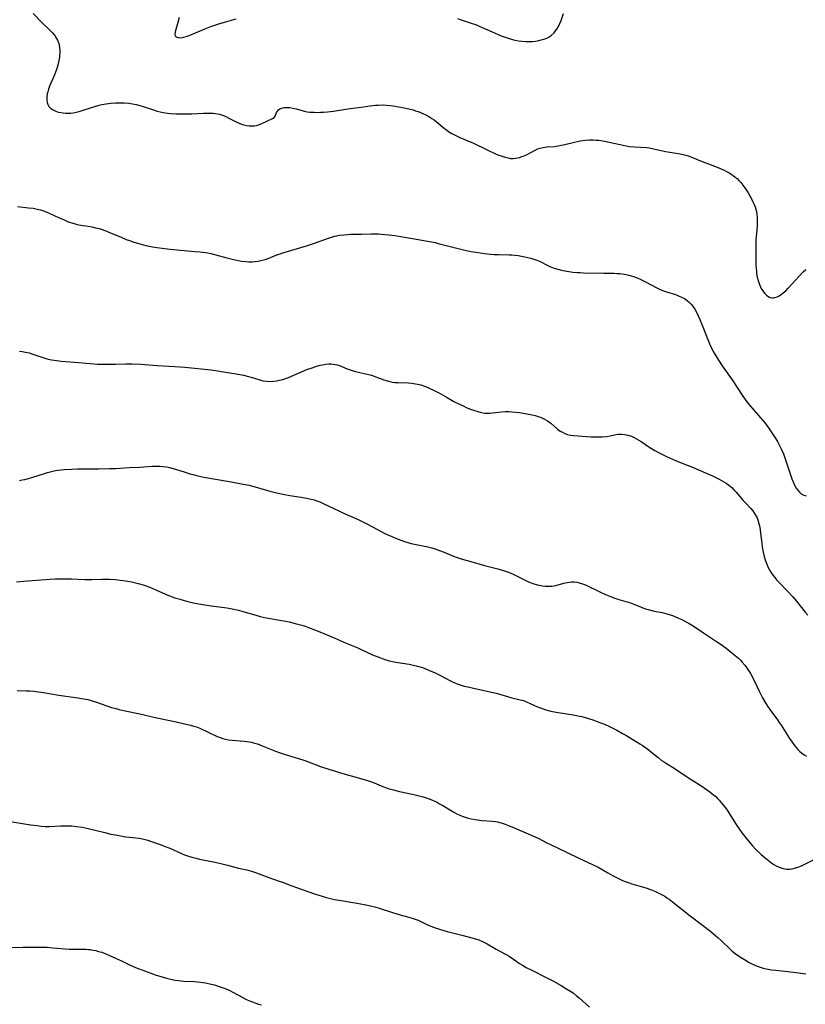
# Model space of a CAD drawing. Units: inches. Extents: x 2045942 to 2051429, y 158130 to 163571.
# Drawn here: x 2046981 to 2047154, y 159768 to 159984 of the extents above; entities that cross this region are included whole.
import ezdxf

# ---------------------------------------------------------------- set-up
doc = ezdxf.new("R2010")
doc.units = ezdxf.units.IN
doc.header["$MEASUREMENT"] = 0
doc.layers.add('c_16_T15S_R18E', color=112, linetype='Continuous')

msp = doc.modelspace()

# ---------------------------------------------------------------- linework, layer by layer
at = {"layer": 'c_16_T15S_R18E'}
for points in [[(2046984.34, 159985.55, 1110), (2046986.22, 159983.6, 1110), (2046988.11, 159981.8, 1110), (2046988.6, 159981.3, 1110), (2046989.07, 159980.72, 1110), (2046989.48, 159980.09, 1110), (2046989.66, 159979.72, 1110), (2046989.94, 159978.95, 1110), (2046990.1, 159978.14, 1110), (2046990.17, 159977.3, 1110), (2046990.17, 159976.94, 1110), (2046990.14, 159976.45, 1110), (2046990.09, 159975.96, 1110), (2046989.97, 159975.22, 1110), (2046989.81, 159974.48, 1110), (2046989.59, 159973.73, 1110), (2046989.35, 159973.03, 1110), (2046988.84, 159971.73, 1110), (2046987.94, 159969.58, 1110), (2046987.7, 159968.94, 1110), (2046987.52, 159968.38, 1110), (2046987.41, 159967.94, 1110), (2046987.32, 159967.27, 1110), (2046987.32, 159966.64, 1110), (2046987.41, 159966.05, 1110), (2046987.57, 159965.57, 1110), (2046987.79, 159965.17, 1110), (2046988.15, 159964.76, 1110), (2046988.56, 159964.45, 1110), (2046989.13, 159964.16, 1110), (2046989.79, 159963.93, 1110), (2046990.39, 159963.8, 1110), (2046990.95, 159963.72, 1110), (2046991.51, 159963.69, 1110), (2046992.04, 159963.68, 1110), (2046992.59, 159963.71, 1110), (2046993.14, 159963.78, 1110), (2046993.8, 159963.9, 1110), (2046994.45, 159964.06, 1110), (2046995.32, 159964.31, 1110), (2046998.06, 159965.2, 1110), (2046998.79, 159965.41, 1110), (2046999.41, 159965.56, 1110), (2047000.36, 159965.75, 1110), (2047001.39, 159965.89, 1110), (2047002.38, 159965.97, 1110), (2047003.43, 159965.98, 1110), (2047004.32, 159965.94, 1110), (2047005.33, 159965.84, 1110), (2047006.13, 159965.72, 1110), (2047006.96, 159965.56, 1110), (2047007.78, 159965.35, 1110), (2047008.25, 159965.22, 1110), (2047010.52, 159964.46, 1110), (2047011.53, 159964.15, 1110), (2047012.19, 159963.99, 1110), (2047012.86, 159963.85, 1110), (2047013.82, 159963.69, 1110), (2047014.47, 159963.61, 1110), (2047015.64, 159963.53, 1110), (2047016.37, 159963.51, 1110), (2047017.45, 159963.51, 1110), (2047019.12, 159963.56, 1110), (2047021.74, 159963.69, 1110), (2047022.79, 159963.71, 1110), (2047023.39, 159963.69, 1110), (2047023.88, 159963.66, 1110), (2047024.38, 159963.6, 1110), (2047025.2, 159963.44, 1110), (2047025.67, 159963.31, 1110), (2047026.12, 159963.16, 1110), (2047026.66, 159962.93, 1110), (2047027.18, 159962.67, 1110), (2047028.46, 159961.98, 1110), (2047028.93, 159961.74, 1110), (2047029.7, 159961.41, 1110), (2047030.32, 159961.2, 1110), (2047031.2, 159960.98, 1110), (2047031.77, 159960.89, 1110), (2047032.34, 159960.86, 1110), (2047032.86, 159960.88, 1110), (2047033.37, 159960.96, 1110), (2047033.81, 159961.08, 1110), (2047034.42, 159961.31, 1110), (2047035.65, 159961.95, 1110), (2047036.86, 159962.49, 1110), (2047037.22, 159962.73, 1110), (2047037.45, 159963.01, 1110), (2047037.78, 159963.83, 1110), (2047037.96, 159964.14, 1110), (2047038.21, 159964.42, 1110), (2047038.48, 159964.61, 1110), (2047038.91, 159964.79, 1110), (2047039.47, 159964.91, 1110), (2047040.05, 159964.93, 1110), (2047040.67, 159964.89, 1110), (2047041.32, 159964.78, 1110), (2047042.05, 159964.61, 1110), (2047043.89, 159964.13, 1110), (2047044.51, 159964, 1110), (2047045.07, 159963.92, 1110), (2047046.03, 159963.86, 1110), (2047046.71, 159963.85, 1110), (2047047.39, 159963.86, 1110), (2047048.08, 159963.89, 1110), (2047048.92, 159963.94, 1110), (2047050.31, 159964.1, 1110), (2047053.41, 159964.61, 1110), (2047056.35, 159965.01, 1110), (2047058.33, 159965.31, 1110), (2047058.93, 159965.39, 1110), (2047059.47, 159965.44, 1110), (2047060.05, 159965.47, 1110), (2047060.99, 159965.48, 1110), (2047061.93, 159965.43, 1110), (2047062.76, 159965.35, 1110), (2047063.83, 159965.2, 1110), (2047065.44, 159964.9, 1110), (2047066.81, 159964.62, 1110), (2047067.73, 159964.39, 1110), (2047068.3, 159964.22, 1110), (2047068.89, 159964.01, 1110), (2047069.91, 159963.6, 1110), (2047070.57, 159963.28, 1110), (2047071.21, 159962.94, 1110), (2047071.86, 159962.54, 1110), (2047072.35, 159962.21, 1110), (2047072.82, 159961.86, 1110), (2047074.67, 159960.33, 1110), (2047075.12, 159959.98, 1110), (2047075.55, 159959.68, 1110), (2047076.25, 159959.24, 1110), (2047076.98, 159958.84, 1110), (2047078.04, 159958.34, 1110), (2047080.3, 159957.39, 1110), (2047080.84, 159957.14, 1110), (2047083.99, 159955.61, 1110), (2047085.87, 159954.77, 1110), (2047086.39, 159954.55, 1110), (2047087.32, 159954.2, 1110), (2047087.96, 159953.99, 1110), (2047088.59, 159953.83, 1110), (2047089.17, 159953.75, 1110), (2047089.71, 159953.73, 1110), (2047090.21, 159953.77, 1110), (2047090.7, 159953.85, 1110), (2047091.18, 159953.97, 1110), (2047091.65, 159954.13, 1110), (2047092.15, 159954.32, 1110), (2047092.79, 159954.63, 1110), (2047094.44, 159955.51, 1110), (2047095.13, 159955.81, 1110), (2047095.64, 159955.98, 1110), (2047096.32, 159956.14, 1110), (2047097.14, 159956.25, 1110), (2047098.8, 159956.39, 1110), (2047099.95, 159956.57, 1110), (2047101.07, 159956.81, 1110), (2047103.18, 159957.33, 1110), (2047103.83, 159957.47, 1110), (2047104.47, 159957.6, 1110), (2047105.02, 159957.68, 1110), (2047105.57, 159957.75, 1110), (2047106.47, 159957.82, 1110), (2047107.37, 159957.82, 1110), (2047107.97, 159957.78, 1110), (2047108.56, 159957.71, 1110), (2047109.75, 159957.52, 1110), (2047113.87, 159956.67, 1110), (2047114.51, 159956.53, 1110), (2047115.29, 159956.38, 1110), (2047116.36, 159956.25, 1110), (2047119.02, 159956.12, 1110), (2047119.62, 159956.04, 1110), (2047120.56, 159955.84, 1110), (2047122.61, 159955.38, 1110), (2047123.17, 159955.27, 1110), (2047126.01, 159954.81, 1110), (2047127.05, 159954.61, 1110), (2047127.61, 159954.48, 1110), (2047128.15, 159954.32, 1110), (2047128.71, 159954.12, 1110), (2047131.23, 159953.09, 1110), (2047133.59, 159952.2, 1110), (2047134.55, 159951.79, 1110), (2047136.03, 159951.13, 1110), (2047136.53, 159950.89, 1110), (2047137.26, 159950.49, 1110), (2047137.62, 159950.27, 1110), (2047138.06, 159949.98, 1110), (2047138.47, 159949.65, 1110), (2047138.88, 159949.29, 1110), (2047139.26, 159948.9, 1110), (2047139.7, 159948.41, 1110), (2047140.12, 159947.89, 1110), (2047140.91, 159946.81, 1110), (2047141.32, 159946.19, 1110), (2047141.71, 159945.54, 1110), (2047142.06, 159944.89, 1110), (2047142.38, 159944.23, 1110), (2047142.65, 159943.6, 1110), (2047142.83, 159943.11, 1110), (2047142.99, 159942.6, 1110), (2047143.13, 159942.06, 1110), (2047143.23, 159941.52, 1110), (2047143.31, 159940.79, 1110), (2047143.33, 159940.14, 1110), (2047143.32, 159939.48, 1110), (2047143.29, 159938.82, 1110), (2047143.02, 159935.83, 1110), (2047142.98, 159935.09, 1110), (2047142.97, 159934.37, 1110), (2047143.04, 159930.31, 1110), (2047143.08, 159929.52, 1110), (2047143.12, 159928.98, 1110), (2047143.18, 159928.44, 1110), (2047143.31, 159927.68, 1110), (2047143.49, 159926.94, 1110), (2047143.72, 159926.23, 1110), (2047144.06, 159925.46, 1110), (2047144.35, 159924.94, 1110), (2047144.67, 159924.46, 1110), (2047144.99, 159924.06, 1110), (2047145.33, 159923.72, 1110), (2047145.86, 159923.34, 1110), (2047146.18, 159923.21, 1110), (2047146.5, 159923.14, 1110), (2047146.84, 159923.13, 1110), (2047147.18, 159923.18, 1110), (2047147.66, 159923.33, 1110), (2047148.13, 159923.56, 1110), (2047148.66, 159923.9, 1110), (2047149.03, 159924.18, 1110), (2047149.59, 159924.68, 1110), (2047150.14, 159925.23, 1110), (2047152.52, 159927.87, 1110), (2047153.43, 159928.8, 1110), (2047153.97, 159929.31, 1110)], [(2047077.49, 159984.45, 1108), (2047078.32, 159984.17, 1108), (2047080.31, 159983.54, 1108), (2047081.64, 159983.05, 1108), (2047082.41, 159982.74, 1108), (2047084.93, 159981.59, 1108), (2047085.78, 159981.22, 1108), (2047087.08, 159980.69, 1108), (2047087.73, 159980.45, 1108), (2047088.39, 159980.22, 1108), (2047089.56, 159979.87, 1108), (2047090.07, 159979.74, 1108), (2047090.86, 159979.59, 1108), (2047091.66, 159979.48, 1108), (2047092.49, 159979.42, 1108), (2047093.33, 159979.42, 1108), (2047094, 159979.45, 1108), (2047094.66, 159979.52, 1108), (2047095.34, 159979.64, 1108), (2047095.86, 159979.76, 1108), (2047096.49, 159979.95, 1108), (2047097.08, 159980.18, 1108), (2047097.64, 159980.48, 1108), (2047098.06, 159980.77, 1108), (2047098.71, 159981.36, 1108), (2047099.01, 159981.73, 1108), (2047099.3, 159982.11, 1108), (2047099.66, 159982.71, 1108), (2047099.99, 159983.35, 1108), (2047100.27, 159984.03, 1108), (2047100.8, 159985.54, 1108)], [(2047016.42, 159984.67, 1108), (2047016.12, 159983.6, 1108), (2047015.51, 159981.52, 1108), (2047015.44, 159980.96, 1108), (2047015.51, 159980.65, 1108), (2047015.75, 159980.42, 1108), (2047016.18, 159980.27, 1108), (2047016.6, 159980.25, 1108), (2047017.08, 159980.3, 1108), (2047017.38, 159980.36, 1108), (2047017.89, 159980.5, 1108), (2047018.55, 159980.75, 1108), (2047021.89, 159982.14, 1108), (2047023.35, 159982.71, 1108), (2047025.09, 159983.3, 1108), (2047026.34, 159983.68, 1108), (2047028.87, 159984.4, 1108)], [(2046980.87, 159943.16, 1112), (2046983.32, 159942.91, 1112), (2046984.3, 159942.77, 1112), (2046984.9, 159942.67, 1112), (2046985.48, 159942.53, 1112), (2046985.96, 159942.41, 1112), (2046986.57, 159942.21, 1112), (2046987.17, 159941.99, 1112), (2046987.99, 159941.64, 1112), (2046989.92, 159940.75, 1112), (2046991.16, 159940.21, 1112), (2046992.05, 159939.84, 1112), (2046992.8, 159939.57, 1112), (2046993.56, 159939.34, 1112), (2046994, 159939.23, 1112), (2046994.79, 159939.08, 1112), (2046996.41, 159938.83, 1112), (2046997.19, 159938.69, 1112), (2046998, 159938.51, 1112), (2046998.81, 159938.31, 1112), (2046999.28, 159938.17, 1112), (2047000.3, 159937.81, 1112), (2047000.95, 159937.55, 1112), (2047003.62, 159936.41, 1112), (2047004.77, 159935.95, 1112), (2047005.46, 159935.69, 1112), (2047006.42, 159935.36, 1112), (2047007.22, 159935.11, 1112), (2047008.04, 159934.89, 1112), (2047009.04, 159934.64, 1112), (2047010.52, 159934.33, 1112), (2047011.45, 159934.17, 1112), (2047012.69, 159934, 1112), (2047014.41, 159933.82, 1112), (2047019.77, 159933.32, 1112), (2047020.95, 159933.19, 1112), (2047022.21, 159933.03, 1112), (2047023.33, 159932.83, 1112), (2047024.18, 159932.63, 1112), (2047026.84, 159931.89, 1112), (2047027.75, 159931.65, 1112), (2047028.67, 159931.44, 1112), (2047029.43, 159931.29, 1112), (2047030.07, 159931.18, 1112), (2047031.03, 159931.06, 1112), (2047031.71, 159931.02, 1112), (2047032.38, 159931.02, 1112), (2047033.05, 159931.06, 1112), (2047033.72, 159931.16, 1112), (2047034.64, 159931.35, 1112), (2047035.25, 159931.53, 1112), (2047035.92, 159931.76, 1112), (2047037.84, 159932.52, 1112), (2047038.57, 159932.79, 1112), (2047039.14, 159932.98, 1112), (2047044.37, 159934.55, 1112), (2047045.86, 159935.03, 1112), (2047049.2, 159936.24, 1112), (2047049.86, 159936.45, 1112), (2047050.54, 159936.64, 1112), (2047051.03, 159936.75, 1112), (2047051.53, 159936.84, 1112), (2047052.51, 159936.97, 1112), (2047053.43, 159937.04, 1112), (2047053.97, 159937.06, 1112), (2047056.39, 159937.11, 1112), (2047058.53, 159937.18, 1112), (2047059.42, 159937.18, 1112), (2047060.19, 159937.16, 1112), (2047060.77, 159937.12, 1112), (2047062.4, 159936.96, 1112), (2047063.77, 159936.77, 1112), (2047067.61, 159936.12, 1112), (2047071.37, 159935.51, 1112), (2047072.57, 159935.25, 1112), (2047073.29, 159935.08, 1112), (2047078.8, 159933.67, 1112), (2047080.44, 159933.32, 1112), (2047082.02, 159933.04, 1112), (2047083.43, 159932.85, 1112), (2047084.75, 159932.71, 1112), (2047085.52, 159932.65, 1112), (2047086.61, 159932.6, 1112), (2047088.81, 159932.56, 1112), (2047089.4, 159932.53, 1112), (2047090.06, 159932.47, 1112), (2047090.81, 159932.38, 1112), (2047091.56, 159932.26, 1112), (2047092.3, 159932.12, 1112), (2047093.59, 159931.81, 1112), (2047094.26, 159931.61, 1112), (2047094.92, 159931.37, 1112), (2047095.64, 159931.06, 1112), (2047097.34, 159930.22, 1112), (2047097.93, 159929.95, 1112), (2047098.76, 159929.63, 1112), (2047099.53, 159929.39, 1112), (2047100.31, 159929.19, 1112), (2047101.48, 159928.96, 1112), (2047102.82, 159928.78, 1112), (2047103.76, 159928.7, 1112), (2047104.42, 159928.66, 1112), (2047105.11, 159928.63, 1112), (2047109.65, 159928.53, 1112), (2047111.87, 159928.49, 1112), (2047112.51, 159928.47, 1112), (2047113.15, 159928.43, 1112), (2047113.63, 159928.37, 1112), (2047114.52, 159928.22, 1112), (2047115.39, 159928, 1112), (2047116.33, 159927.72, 1112), (2047116.97, 159927.48, 1112), (2047117.59, 159927.22, 1112), (2047118.81, 159926.63, 1112), (2047121.29, 159925.3, 1112), (2047121.99, 159924.97, 1112), (2047122.7, 159924.68, 1112), (2047123.37, 159924.44, 1112), (2047125.39, 159923.81, 1112), (2047126.01, 159923.58, 1112), (2047126.68, 159923.28, 1112), (2047127.31, 159922.94, 1112), (2047127.93, 159922.51, 1112), (2047128.41, 159922.09, 1112), (2047128.86, 159921.62, 1112), (2047129.25, 159921.11, 1112), (2047129.58, 159920.61, 1112), (2047129.89, 159920.08, 1112), (2047130.36, 159919.17, 1112), (2047130.74, 159918.33, 1112), (2047131.1, 159917.48, 1112), (2047132.3, 159914.3, 1112), (2047132.74, 159913.21, 1112), (2047133, 159912.62, 1112), (2047133.31, 159911.98, 1112), (2047133.65, 159911.34, 1112), (2047134.02, 159910.7, 1112), (2047134.8, 159909.44, 1112), (2047135.62, 159908.2, 1112), (2047137.81, 159905.06, 1112), (2047139.99, 159901.76, 1112), (2047140.66, 159900.78, 1112), (2047141.27, 159899.96, 1112), (2047141.73, 159899.39, 1112), (2047142.18, 159898.86, 1112), (2047144.04, 159896.77, 1112), (2047145.02, 159895.58, 1112), (2047145.76, 159894.58, 1112), (2047147.25, 159892.37, 1112), (2047147.76, 159891.53, 1112), (2047148.31, 159890.5, 1112), (2047148.59, 159889.91, 1112), (2047149.05, 159888.81, 1112), (2047149.31, 159888.15, 1112), (2047149.76, 159886.89, 1112), (2047150.68, 159884, 1112), (2047150.93, 159883.31, 1112), (2047151.21, 159882.65, 1112), (2047151.58, 159881.84, 1112), (2047151.88, 159881.3, 1112), (2047152.19, 159880.84, 1112), (2047152.56, 159880.4, 1112), (2047152.96, 159880.05, 1112), (2047153.52, 159879.75, 1112), (2047154.07, 159879.62, 1112)], [(2046981.36, 159911.39, 1114), (2046981.92, 159911.31, 1114), (2046982.68, 159911.17, 1114), (2046983.44, 159910.99, 1114), (2046984.26, 159910.76, 1114), (2046986.9, 159909.85, 1114), (2046987.61, 159909.64, 1114), (2046988.35, 159909.49, 1114), (2046988.91, 159909.4, 1114), (2046990.46, 159909.23, 1114), (2046993.4, 159909, 1114), (2046996.85, 159908.67, 1114), (2046998.42, 159908.56, 1114), (2046999.58, 159908.51, 1114), (2047001.3, 159908.5, 1114), (2047002.39, 159908.53, 1114), (2047004.7, 159908.62, 1114), (2047006.06, 159908.61, 1114), (2047007.98, 159908.52, 1114), (2047011.52, 159908.24, 1114), (2047015.41, 159908.02, 1114), (2047017.61, 159907.86, 1114), (2047023.4, 159907.26, 1114), (2047025.27, 159906.98, 1114), (2047029.36, 159906.32, 1114), (2047030.54, 159906.1, 1114), (2047031.62, 159905.85, 1114), (2047032.16, 159905.7, 1114), (2047034.1, 159905.06, 1114), (2047034.73, 159904.9, 1114), (2047035.56, 159904.77, 1114), (2047036.47, 159904.74, 1114), (2047037.11, 159904.79, 1114), (2047037.76, 159904.87, 1114), (2047038.37, 159904.99, 1114), (2047038.85, 159905.1, 1114), (2047039.37, 159905.26, 1114), (2047040.38, 159905.62, 1114), (2047044.44, 159907.33, 1114), (2047045.57, 159907.76, 1114), (2047046.19, 159907.97, 1114), (2047046.65, 159908.11, 1114), (2047047.38, 159908.3, 1114), (2047047.87, 159908.41, 1114), (2047048.57, 159908.53, 1114), (2047049.25, 159908.59, 1114), (2047049.73, 159908.6, 1114), (2047050.21, 159908.56, 1114), (2047050.64, 159908.49, 1114), (2047051.07, 159908.39, 1114), (2047051.59, 159908.22, 1114), (2047052.11, 159908.02, 1114), (2047053.29, 159907.52, 1114), (2047053.73, 159907.35, 1114), (2047054.35, 159907.15, 1114), (2047055.13, 159906.93, 1114), (2047057.67, 159906.33, 1114), (2047058.61, 159906.09, 1114), (2047059.17, 159905.92, 1114), (2047059.97, 159905.64, 1114), (2047061.31, 159905.12, 1114), (2047061.81, 159904.95, 1114), (2047062.62, 159904.72, 1114), (2047063.17, 159904.61, 1114), (2047063.72, 159904.54, 1114), (2047064.46, 159904.48, 1114), (2047066.76, 159904.4, 1114), (2047067.41, 159904.35, 1114), (2047068.31, 159904.24, 1114), (2047068.72, 159904.16, 1114), (2047069.48, 159903.96, 1114), (2047070.23, 159903.7, 1114), (2047070.82, 159903.47, 1114), (2047071.4, 159903.22, 1114), (2047072.22, 159902.83, 1114), (2047072.95, 159902.46, 1114), (2047073.67, 159902.07, 1114), (2047075.22, 159901.19, 1114), (2047076.73, 159900.36, 1114), (2047077.97, 159899.73, 1114), (2047078.87, 159899.3, 1114), (2047079.43, 159899.05, 1114), (2047080.39, 159898.65, 1114), (2047080.98, 159898.43, 1114), (2047081.99, 159898.1, 1114), (2047082.73, 159897.91, 1114), (2047083.48, 159897.79, 1114), (2047084, 159897.76, 1114), (2047084.53, 159897.77, 1114), (2047085.15, 159897.82, 1114), (2047087.16, 159898.06, 1114), (2047087.95, 159898.1, 1114), (2047088.74, 159898.11, 1114), (2047089.41, 159898.08, 1114), (2047090.29, 159898, 1114), (2047091.11, 159897.89, 1114), (2047093.13, 159897.57, 1114), (2047093.91, 159897.41, 1114), (2047094.57, 159897.25, 1114), (2047095.21, 159897.06, 1114), (2047095.69, 159896.89, 1114), (2047096.15, 159896.69, 1114), (2047096.72, 159896.41, 1114), (2047097.27, 159896.09, 1114), (2047097.99, 159895.58, 1114), (2047099.47, 159894.29, 1114), (2047100.05, 159893.85, 1114), (2047100.53, 159893.56, 1114), (2047101.04, 159893.31, 1114), (2047101.68, 159893.09, 1114), (2047102.33, 159892.96, 1114), (2047103.01, 159892.88, 1114), (2047106.77, 159892.6, 1114), (2047107.38, 159892.56, 1114), (2047108.3, 159892.54, 1114), (2047109.28, 159892.56, 1114), (2047110.2, 159892.64, 1114), (2047111.03, 159892.78, 1114), (2047111.99, 159892.99, 1114), (2047112.81, 159893.13, 1114), (2047113.49, 159893.17, 1114), (2047114.17, 159893.11, 1114), (2047114.93, 159892.94, 1114), (2047115.67, 159892.69, 1114), (2047116.27, 159892.43, 1114), (2047116.79, 159892.16, 1114), (2047117.3, 159891.86, 1114), (2047117.8, 159891.54, 1114), (2047119.7, 159890.22, 1114), (2047120.8, 159889.55, 1114), (2047121.91, 159888.96, 1114), (2047123.4, 159888.24, 1114), (2047124.72, 159887.66, 1114), (2047126.28, 159887.02, 1114), (2047129.13, 159885.9, 1114), (2047131.94, 159884.69, 1114), (2047133.52, 159883.97, 1114), (2047134.96, 159883.26, 1114), (2047135.98, 159882.71, 1114), (2047136.52, 159882.38, 1114), (2047137.03, 159882.02, 1114), (2047137.72, 159881.44, 1114), (2047138.21, 159880.95, 1114), (2047138.7, 159880.4, 1114), (2047140.23, 159878.58, 1114), (2047140.78, 159877.98, 1114), (2047141.92, 159876.79, 1114), (2047142.35, 159876.29, 1114), (2047142.74, 159875.76, 1114), (2047143.11, 159875.14, 1114), (2047143.27, 159874.79, 1114), (2047143.45, 159874.31, 1114), (2047143.68, 159873.52, 1114), (2047143.85, 159872.71, 1114), (2047144.04, 159871.44, 1114), (2047144.31, 159869.18, 1114), (2047144.43, 159868.35, 1114), (2047144.63, 159867.21, 1114), (2047144.85, 159866.25, 1114), (2047145.06, 159865.55, 1114), (2047145.4, 159864.6, 1114), (2047145.67, 159863.98, 1114), (2047145.98, 159863.38, 1114), (2047146.3, 159862.83, 1114), (2047146.8, 159862.11, 1114), (2047147.18, 159861.64, 1114), (2047147.57, 159861.18, 1114), (2047148.16, 159860.55, 1114), (2047149.91, 159858.74, 1114), (2047151.11, 159857.43, 1114), (2047151.9, 159856.48, 1114), (2047153.82, 159854.07, 1114), (2047154.42, 159853.38, 1114)], [(2046981.35, 159883, 1116), (2046981.93, 159883.11, 1116), (2046982.51, 159883.23, 1116), (2046983.31, 159883.42, 1116), (2046984.28, 159883.7, 1116), (2046986.83, 159884.55, 1116), (2046987.51, 159884.75, 1116), (2046988.06, 159884.89, 1116), (2046989.26, 159885.14, 1116), (2046989.85, 159885.24, 1116), (2046990.45, 159885.32, 1116), (2046991.15, 159885.4, 1116), (2046992.71, 159885.49, 1116), (2046994.1, 159885.53, 1116), (2046998.76, 159885.53, 1116), (2047001.12, 159885.58, 1116), (2047002.41, 159885.64, 1116), (2047005.42, 159885.82, 1116), (2047007.7, 159885.93, 1116), (2047010.53, 159886.11, 1116), (2047011.41, 159886.13, 1116), (2047012.13, 159886.11, 1116), (2047012.85, 159886.06, 1116), (2047013.57, 159885.96, 1116), (2047014.3, 159885.83, 1116), (2047015.04, 159885.64, 1116), (2047015.77, 159885.42, 1116), (2047017.49, 159884.85, 1116), (2047018.76, 159884.45, 1116), (2047019.43, 159884.27, 1116), (2047020.49, 159884, 1116), (2047021.82, 159883.73, 1116), (2047024.81, 159883.21, 1116), (2047027.8, 159882.65, 1116), (2047030.46, 159882.19, 1116), (2047031.79, 159881.94, 1116), (2047032.3, 159881.83, 1116), (2047033.11, 159881.61, 1116), (2047035.55, 159880.85, 1116), (2047036.29, 159880.63, 1116), (2047037.48, 159880.34, 1116), (2047039.18, 159879.97, 1116), (2047040.7, 159879.68, 1116), (2047043.19, 159879.3, 1116), (2047044.36, 159879.1, 1116), (2047045.35, 159878.88, 1116), (2047046, 159878.7, 1116), (2047046.64, 159878.49, 1116), (2047047.25, 159878.27, 1116), (2047048.03, 159877.94, 1116), (2047051.43, 159876.29, 1116), (2047052.3, 159875.89, 1116), (2047055.68, 159874.4, 1116), (2047057.02, 159873.76, 1116), (2047057.72, 159873.39, 1116), (2047059.78, 159872.27, 1116), (2047061.56, 159871.37, 1116), (2047063.07, 159870.68, 1116), (2047064.49, 159870.07, 1116), (2047065.29, 159869.76, 1116), (2047065.88, 159869.55, 1116), (2047066.6, 159869.33, 1116), (2047067.32, 159869.15, 1116), (2047068.43, 159868.9, 1116), (2047070.27, 159868.56, 1116), (2047070.98, 159868.41, 1116), (2047071.86, 159868.19, 1116), (2047072.51, 159867.98, 1116), (2047073.75, 159867.54, 1116), (2047074.34, 159867.31, 1116), (2047076.61, 159866.37, 1116), (2047077.19, 159866.14, 1116), (2047078.1, 159865.83, 1116), (2047078.83, 159865.6, 1116), (2047080.42, 159865.15, 1116), (2047083.44, 159864.33, 1116), (2047086.38, 159863.56, 1116), (2047087.79, 159863.14, 1116), (2047088.71, 159862.81, 1116), (2047089.75, 159862.38, 1116), (2047090.43, 159862.06, 1116), (2047092.91, 159860.8, 1116), (2047093.49, 159860.56, 1116), (2047094.26, 159860.28, 1116), (2047095.04, 159860.06, 1116), (2047095.45, 159859.97, 1116), (2047096.16, 159859.84, 1116), (2047096.72, 159859.78, 1116), (2047097.28, 159859.74, 1116), (2047097.76, 159859.75, 1116), (2047098.23, 159859.78, 1116), (2047099.06, 159859.93, 1116), (2047100.85, 159860.43, 1116), (2047101.58, 159860.59, 1116), (2047102.09, 159860.65, 1116), (2047102.6, 159860.68, 1116), (2047103.12, 159860.68, 1116), (2047103.67, 159860.63, 1116), (2047104.21, 159860.53, 1116), (2047104.98, 159860.3, 1116), (2047105.42, 159860.12, 1116), (2047105.87, 159859.93, 1116), (2047108.73, 159858.53, 1116), (2047110.02, 159857.93, 1116), (2047111.13, 159857.47, 1116), (2047112.01, 159857.15, 1116), (2047112.89, 159856.85, 1116), (2047115.49, 159856.07, 1116), (2047116.2, 159855.82, 1116), (2047118.23, 159855.01, 1116), (2047118.97, 159854.73, 1116), (2047119.35, 159854.61, 1116), (2047119.89, 159854.46, 1116), (2047120.68, 159854.29, 1116), (2047122.42, 159853.95, 1116), (2047123.45, 159853.69, 1116), (2047124.69, 159853.29, 1116), (2047125.34, 159853.05, 1116), (2047126.06, 159852.75, 1116), (2047126.77, 159852.42, 1116), (2047127.73, 159851.92, 1116), (2047128.35, 159851.57, 1116), (2047129.22, 159851.04, 1116), (2047131.53, 159849.5, 1116), (2047134.4, 159847.62, 1116), (2047135.14, 159847.11, 1116), (2047136.47, 159846.13, 1116), (2047138.1, 159844.85, 1116), (2047139.17, 159843.95, 1116), (2047139.62, 159843.53, 1116), (2047140.04, 159843.09, 1116), (2047140.6, 159842.43, 1116), (2047140.99, 159841.9, 1116), (2047141.41, 159841.25, 1116), (2047141.8, 159840.57, 1116), (2047142.53, 159839.18, 1116), (2047143.83, 159836.54, 1116), (2047144.5, 159835.24, 1116), (2047145.2, 159833.97, 1116), (2047145.55, 159833.39, 1116), (2047146.05, 159832.64, 1116), (2047147.73, 159830.37, 1116), (2047148.14, 159829.79, 1116), (2047148.55, 159829.19, 1116), (2047150.39, 159826.32, 1116), (2047150.97, 159825.48, 1116), (2047151.5, 159824.79, 1116), (2047152.24, 159823.9, 1116), (2047152.61, 159823.52, 1116), (2047153.09, 159823.09, 1116), (2047153.59, 159822.73, 1116), (2047154.13, 159822.45, 1116)], [(2046980.68, 159860.75, 1118), (2046982.2, 159860.89, 1118), (2046988, 159861.3, 1118), (2046989.13, 159861.36, 1118), (2046990.41, 159861.39, 1118), (2046991.72, 159861.39, 1118), (2046992.75, 159861.36, 1118), (2046995.66, 159861.23, 1118), (2046996.42, 159861.21, 1118), (2046997.2, 159861.22, 1118), (2046999.44, 159861.29, 1118), (2047000.06, 159861.3, 1118), (2047001.12, 159861.29, 1118), (2047002.4, 159861.22, 1118), (2047003.46, 159861.1, 1118), (2047004.58, 159860.93, 1118), (2047005.92, 159860.68, 1118), (2047007.4, 159860.34, 1118), (2047008.45, 159860.05, 1118), (2047008.89, 159859.91, 1118), (2047009.74, 159859.6, 1118), (2047010.58, 159859.27, 1118), (2047011.29, 159858.97, 1118), (2047013.41, 159858.01, 1118), (2047014.61, 159857.52, 1118), (2047015.64, 159857.16, 1118), (2047016.29, 159856.96, 1118), (2047017.46, 159856.61, 1118), (2047018.28, 159856.4, 1118), (2047019.85, 159856.05, 1118), (2047022.02, 159855.65, 1118), (2047023.43, 159855.43, 1118), (2047026.37, 159855.07, 1118), (2047027.32, 159854.91, 1118), (2047028.05, 159854.76, 1118), (2047029.38, 159854.46, 1118), (2047030.36, 159854.2, 1118), (2047033.01, 159853.43, 1118), (2047034.18, 159853.12, 1118), (2047035.47, 159852.83, 1118), (2047038.91, 159852.23, 1118), (2047040.53, 159851.9, 1118), (2047041.88, 159851.58, 1118), (2047043.32, 159851.17, 1118), (2047044.03, 159850.94, 1118), (2047044.79, 159850.68, 1118), (2047046.3, 159850.11, 1118), (2047047.3, 159849.71, 1118), (2047050.39, 159848.4, 1118), (2047053.04, 159847.22, 1118), (2047054.15, 159846.77, 1118), (2047055.58, 159846.21, 1118), (2047056.2, 159845.95, 1118), (2047058.87, 159844.69, 1118), (2047060.21, 159844.13, 1118), (2047060.96, 159843.86, 1118), (2047061.75, 159843.59, 1118), (2047062.54, 159843.37, 1118), (2047063.21, 159843.21, 1118), (2047063.97, 159843.07, 1118), (2047066.9, 159842.6, 1118), (2047067.74, 159842.44, 1118), (2047068.74, 159842.2, 1118), (2047069.83, 159841.86, 1118), (2047070.35, 159841.68, 1118), (2047071.35, 159841.27, 1118), (2047072.63, 159840.69, 1118), (2047073.59, 159840.22, 1118), (2047075.95, 159838.97, 1118), (2047076.68, 159838.62, 1118), (2047077.61, 159838.24, 1118), (2047078.27, 159838.02, 1118), (2047078.94, 159837.83, 1118), (2047079.78, 159837.62, 1118), (2047080.99, 159837.35, 1118), (2047084.69, 159836.58, 1118), (2047086.28, 159836.18, 1118), (2047086.98, 159835.98, 1118), (2047088.48, 159835.5, 1118), (2047089.46, 159835.22, 1118), (2047091.27, 159834.81, 1118), (2047091.72, 159834.69, 1118), (2047092.15, 159834.56, 1118), (2047092.81, 159834.3, 1118), (2047093.47, 159834, 1118), (2047094.55, 159833.47, 1118), (2047095.28, 159833.15, 1118), (2047096.32, 159832.78, 1118), (2047096.91, 159832.6, 1118), (2047098, 159832.32, 1118), (2047099.14, 159832.09, 1118), (2047100.09, 159831.92, 1118), (2047102.9, 159831.5, 1118), (2047103.62, 159831.38, 1118), (2047104.32, 159831.23, 1118), (2047104.83, 159831.11, 1118), (2047106.28, 159830.69, 1118), (2047107.42, 159830.32, 1118), (2047108.56, 159829.92, 1118), (2047109.78, 159829.42, 1118), (2047110.99, 159828.85, 1118), (2047112.46, 159828.12, 1118), (2047113.76, 159827.43, 1118), (2047114.43, 159827.03, 1118), (2047117.5, 159825.15, 1118), (2047118.05, 159824.8, 1118), (2047118.59, 159824.43, 1118), (2047119.27, 159823.94, 1118), (2047120.2, 159823.2, 1118), (2047121.54, 159822.1, 1118), (2047122.23, 159821.56, 1118), (2047122.7, 159821.23, 1118), (2047123.18, 159820.92, 1118), (2047125.29, 159819.62, 1118), (2047128, 159817.79, 1118), (2047131.38, 159815.65, 1118), (2047132.27, 159815.05, 1118), (2047132.86, 159814.62, 1118), (2047133.44, 159814.17, 1118), (2047134.19, 159813.53, 1118), (2047134.59, 159813.15, 1118), (2047134.98, 159812.75, 1118), (2047135.35, 159812.33, 1118), (2047135.71, 159811.9, 1118), (2047136.32, 159811.08, 1118), (2047136.7, 159810.52, 1118), (2047138.7, 159807.39, 1118), (2047139.46, 159806.26, 1118), (2047139.94, 159805.59, 1118), (2047140.85, 159804.41, 1118), (2047141.9, 159803.16, 1118), (2047142.28, 159802.73, 1118), (2047143.04, 159801.94, 1118), (2047144.2, 159800.82, 1118), (2047145.06, 159800.05, 1118), (2047145.76, 159799.46, 1118), (2047146.15, 159799.17, 1118), (2047146.55, 159798.89, 1118), (2047146.99, 159798.6, 1118), (2047147.44, 159798.34, 1118), (2047148.12, 159798.02, 1118), (2047148.81, 159797.78, 1118), (2047149.36, 159797.66, 1118), (2047149.81, 159797.61, 1118), (2047150.41, 159797.61, 1118), (2047151, 159797.68, 1118), (2047151.47, 159797.78, 1118), (2047152.22, 159798.01, 1118), (2047153, 159798.33, 1118), (2047153.78, 159798.7, 1118), (2047157.38, 159800.49, 1118)], [(2046980.78, 159836.85, 1120), (2046982.87, 159836.8, 1120), (2046983.62, 159836.76, 1120), (2046984.37, 159836.69, 1120), (2046985.01, 159836.62, 1120), (2046986.62, 159836.38, 1120), (2046989.93, 159835.83, 1120), (2046994.15, 159835.25, 1120), (2046995.43, 159835.03, 1120), (2046996.3, 159834.84, 1120), (2046997.03, 159834.64, 1120), (2046998.23, 159834.27, 1120), (2047001.55, 159833.14, 1120), (2047002.5, 159832.86, 1120), (2047003.22, 159832.67, 1120), (2047004.56, 159832.35, 1120), (2047007.78, 159831.68, 1120), (2047011.45, 159830.84, 1120), (2047015.06, 159830.09, 1120), (2047018.85, 159829.21, 1120), (2047019.53, 159829.04, 1120), (2047020.18, 159828.83, 1120), (2047020.91, 159828.54, 1120), (2047024.57, 159826.84, 1120), (2047025.4, 159826.5, 1120), (2047025.98, 159826.3, 1120), (2047026.58, 159826.14, 1120), (2047027.23, 159826.01, 1120), (2047028.06, 159825.9, 1120), (2047030.63, 159825.7, 1120), (2047031.28, 159825.63, 1120), (2047031.76, 159825.56, 1120), (2047032.25, 159825.47, 1120), (2047032.92, 159825.3, 1120), (2047033.58, 159825.09, 1120), (2047034.59, 159824.72, 1120), (2047037.54, 159823.49, 1120), (2047038.54, 159823.13, 1120), (2047039.22, 159822.91, 1120), (2047041.36, 159822.3, 1120), (2047042.35, 159821.99, 1120), (2047043.99, 159821.43, 1120), (2047047.44, 159820.16, 1120), (2047049.72, 159819.39, 1120), (2047050.46, 159819.16, 1120), (2047051.83, 159818.76, 1120), (2047055.96, 159817.61, 1120), (2047057.76, 159817.04, 1120), (2047058.81, 159816.67, 1120), (2047061.11, 159815.77, 1120), (2047061.9, 159815.47, 1120), (2047062.53, 159815.26, 1120), (2047063.44, 159814.99, 1120), (2047064.76, 159814.66, 1120), (2047067.88, 159814, 1120), (2047069.05, 159813.73, 1120), (2047069.96, 159813.48, 1120), (2047070.62, 159813.28, 1120), (2047071.28, 159813.05, 1120), (2047072.13, 159812.69, 1120), (2047072.86, 159812.35, 1120), (2047073.57, 159811.98, 1120), (2047074.27, 159811.59, 1120), (2047076.67, 159810.14, 1120), (2047077.51, 159809.68, 1120), (2047077.86, 159809.51, 1120), (2047078.5, 159809.24, 1120), (2047079.16, 159809.01, 1120), (2047079.84, 159808.81, 1120), (2047080.5, 159808.65, 1120), (2047081.46, 159808.47, 1120), (2047082.86, 159808.29, 1120), (2047085.11, 159808.12, 1120), (2047085.87, 159808.03, 1120), (2047086.26, 159807.97, 1120), (2047087.11, 159807.75, 1120), (2047087.95, 159807.47, 1120), (2047088.71, 159807.18, 1120), (2047089.94, 159806.68, 1120), (2047092.49, 159805.56, 1120), (2047094.19, 159804.85, 1120), (2047095.2, 159804.39, 1120), (2047097.1, 159803.39, 1120), (2047098.08, 159802.9, 1120), (2047101.4, 159801.33, 1120), (2047104.15, 159800, 1120), (2047107.28, 159798.55, 1120), (2047108.35, 159798, 1120), (2047110.48, 159796.78, 1120), (2047111.56, 159796.19, 1120), (2047112.84, 159795.54, 1120), (2047113.6, 159795.19, 1120), (2047114.09, 159794.99, 1120), (2047114.94, 159794.67, 1120), (2047115.79, 159794.38, 1120), (2047118.84, 159793.46, 1120), (2047119.85, 159793.12, 1120), (2047120.99, 159792.67, 1120), (2047121.59, 159792.4, 1120), (2047122.17, 159792.11, 1120), (2047123, 159791.63, 1120), (2047123.49, 159791.31, 1120), (2047123.97, 159790.97, 1120), (2047124.7, 159790.42, 1120), (2047128.57, 159787.35, 1120), (2047131.32, 159785.27, 1120), (2047133.1, 159783.87, 1120), (2047134.23, 159782.95, 1120), (2047134.76, 159782.5, 1120), (2047135.47, 159781.86, 1120), (2047137.26, 159780.1, 1120), (2047137.82, 159779.61, 1120), (2047138.47, 159779.1, 1120), (2047139.66, 159778.28, 1120), (2047140.89, 159777.5, 1120), (2047141.4, 159777.19, 1120), (2047142, 159776.86, 1120), (2047142.62, 159776.56, 1120), (2047143.3, 159776.27, 1120), (2047143.97, 159776.04, 1120), (2047144.83, 159775.8, 1120), (2047145.7, 159775.62, 1120), (2047146.43, 159775.49, 1120), (2047147.3, 159775.37, 1120), (2047149.38, 159775.16, 1120), (2047151.24, 159774.95, 1120), (2047153.99, 159774.6, 1120)], [(2046979.36, 159808.07, 1122), (2046983.75, 159807.36, 1122), (2046985.21, 159807.15, 1122), (2046986.1, 159807.06, 1122), (2046987, 159807, 1122), (2046987.81, 159806.99, 1122), (2046990.44, 159807.11, 1122), (2046991.63, 159807.13, 1122), (2046992.77, 159807.1, 1122), (2046993.88, 159806.99, 1122), (2046995.06, 159806.8, 1122), (2046996.39, 159806.53, 1122), (2047000.07, 159805.62, 1122), (2047001.4, 159805.31, 1122), (2047002.44, 159805.1, 1122), (2047003.91, 159804.84, 1122), (2047004.66, 159804.73, 1122), (2047007.63, 159804.37, 1122), (2047008.32, 159804.25, 1122), (2047008.9, 159804.12, 1122), (2047009.48, 159803.96, 1122), (2047010.11, 159803.76, 1122), (2047012.41, 159802.94, 1122), (2047013.09, 159802.68, 1122), (2047014.32, 159802.17, 1122), (2047016.9, 159801.02, 1122), (2047017.56, 159800.76, 1122), (2047018.22, 159800.52, 1122), (2047019.15, 159800.24, 1122), (2047020.1, 159799.99, 1122), (2047020.86, 159799.82, 1122), (2047024.32, 159799.12, 1122), (2047025.83, 159798.78, 1122), (2047026.98, 159798.49, 1122), (2047029.44, 159797.84, 1122), (2047031.22, 159797.41, 1122), (2047032.3, 159797.12, 1122), (2047033.17, 159796.83, 1122), (2047036.11, 159795.74, 1122), (2047038.36, 159794.98, 1122), (2047039.08, 159794.72, 1122), (2047041.11, 159793.95, 1122), (2047042.14, 159793.57, 1122), (2047046.08, 159792.2, 1122), (2047047.81, 159791.63, 1122), (2047048.63, 159791.39, 1122), (2047049.33, 159791.2, 1122), (2047050.47, 159790.94, 1122), (2047051.94, 159790.69, 1122), (2047054.08, 159790.37, 1122), (2047055.46, 159790.14, 1122), (2047057.72, 159789.7, 1122), (2047058.67, 159789.47, 1122), (2047059.33, 159789.3, 1122), (2047060.32, 159789.01, 1122), (2047063.23, 159788.09, 1122), (2047065.45, 159787.43, 1122), (2047066.81, 159787.05, 1122), (2047067.74, 159786.77, 1122), (2047068.2, 159786.61, 1122), (2047068.84, 159786.35, 1122), (2047069.46, 159786.07, 1122), (2047070.8, 159785.43, 1122), (2047071.61, 159785.08, 1122), (2047072.85, 159784.61, 1122), (2047073.55, 159784.38, 1122), (2047074.5, 159784.09, 1122), (2047075.2, 159783.9, 1122), (2047078.45, 159783.12, 1122), (2047079.86, 159782.76, 1122), (2047081.47, 159782.3, 1122), (2047082.22, 159782.05, 1122), (2047083.17, 159781.66, 1122), (2047084.04, 159781.19, 1122), (2047086.01, 159780.01, 1122), (2047086.66, 159779.64, 1122), (2047088.19, 159778.82, 1122), (2047088.85, 159778.45, 1122), (2047089.83, 159777.79, 1122), (2047091.14, 159776.88, 1122), (2047091.74, 159776.5, 1122), (2047092.6, 159776, 1122), (2047093.79, 159775.37, 1122), (2047096.98, 159773.79, 1122), (2047098.56, 159772.98, 1122), (2047100.29, 159772.03, 1122), (2047101.32, 159771.41, 1122), (2047102.13, 159770.89, 1122), (2047102.87, 159770.39, 1122), (2047103.58, 159769.85, 1122), (2047104.22, 159769.34, 1122), (2047106.49, 159767.29, 1122)], [(2046978.41, 159780.4, 1124), (2046982.12, 159780.49, 1124), (2046985.09, 159780.48, 1124), (2046986.72, 159780.45, 1124), (2046987.41, 159780.42, 1124), (2046988.65, 159780.34, 1124), (2046992.2, 159780.03, 1124), (2046993.36, 159779.98, 1124), (2046995.91, 159780, 1124), (2046996.43, 159779.97, 1124), (2046996.95, 159779.91, 1124), (2046997.47, 159779.83, 1124), (2046998.08, 159779.69, 1124), (2046998.7, 159779.53, 1124), (2046999.38, 159779.32, 1124), (2047000.29, 159778.99, 1124), (2047000.97, 159778.71, 1124), (2047002.42, 159778.07, 1124), (2047003.73, 159777.45, 1124), (2047005.65, 159776.53, 1124), (2047007.15, 159775.87, 1124), (2047008.42, 159775.37, 1124), (2047011.37, 159774.31, 1124), (2047012.12, 159774.05, 1124), (2047012.85, 159773.83, 1124), (2047013.6, 159773.63, 1124), (2047014.52, 159773.42, 1124), (2047015.54, 159773.23, 1124), (2047016.25, 159773.13, 1124), (2047017.42, 159773.01, 1124), (2047019.72, 159772.91, 1124), (2047020.51, 159772.85, 1124), (2047021.55, 159772.71, 1124), (2047022.19, 159772.6, 1124), (2047023.38, 159772.35, 1124), (2047024.16, 159772.16, 1124), (2047025.18, 159771.85, 1124), (2047026.25, 159771.47, 1124), (2047026.82, 159771.24, 1124), (2047027.37, 159770.98, 1124), (2047028.2, 159770.56, 1124), (2047030.21, 159769.44, 1124), (2047031.17, 159768.98, 1124), (2047031.83, 159768.68, 1124), (2047032.51, 159768.41, 1124), (2047033.19, 159768.15, 1124), (2047033.83, 159767.94, 1124), (2047034.47, 159767.76, 1124)]]:
    msp.add_polyline3d(points, dxfattribs=at)

doc.saveas('drawing.dxf')
